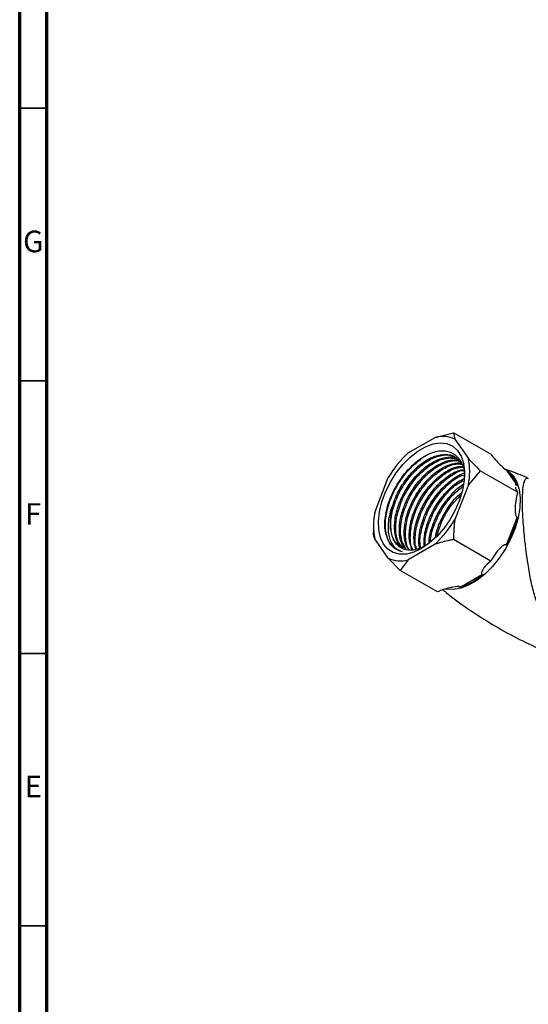
# Model space of a CAD drawing. Units: millimetres. Extents: x 4 to 1496, y 5 to 1495.
# Drawn here: x 5 to 98, y 186 to 366 of the extents above; entities that cross this region are included whole.
import ezdxf

# ---------------------------------------------------------------- set-up
doc = ezdxf.new("R2010")
doc.units = ezdxf.units.MM
doc.styles.add('SLDTEXTSTYLE0', font='TXT', dxfattribs={"width": 0.75})

msp = doc.modelspace()

# ---------------------------------------------------------------- linework, layer by layer
at = {"color": 5, "linetype": 'Continuous', "lineweight": 70}
for p, q in [((5, 5), (5, 1495)), ((10, 10), (10, 1490))]:
    msp.add_line(p, q, dxfattribs=at)
at = {"color": 5, "linetype": 'Continuous', "lineweight": 35}
for p, q in [((10, 350), (5, 350)), ((10, 300), (5, 300)), ((10, 250), (5, 250)), ((10, 200), (5, 200))]:
    msp.add_line(p, q, dxfattribs=at)
at = {"color": 7, "linetype": 'Continuous', "lineweight": 25}
for p, q in [((76.26, 286.77), (81.21, 289.63)), ((81.21, 289.63), (84.59, 290.47)), ((84.59, 290.47), (84.84, 289.3)), ((91.43, 286.53), (84.59, 290.47)), ((84.84, 289.3), (87.32, 285.78)), ((94.27, 283.66), (96.27, 280.82)), ((70.15, 275.87), (72.62, 282.25)), ((89.49, 283.5), (87.32, 280.93)), ((96.33, 279.56), (89.49, 283.5)), ((87.32, 280.93), (84.84, 274.55)), ((96.27, 275.01), (94.27, 269.86)), ((69.89, 273.3), (69.89, 272.19)), ((72.62, 267.5), (70.15, 271.02)), ((81.21, 270.03), (76.26, 267.17)), ((91.43, 266.93), (84.59, 270.88)), ((74.79, 265.22), (72.62, 267.5)), ((76.26, 267.17), (74.79, 265.22)), ((81.63, 261.27), (74.79, 265.22)), ((89.92, 264.45), (85.93, 262.14))]:
    msp.add_line(p, q, dxfattribs=at)
at = {"color": 7, "linetype": 'Continuous', "lineweight": 25, "flags": 128}
for points in [[(78.73, 269.26), (77.32, 268.59), (75.95, 268.23), (74.67, 268.21), (73.52, 268.51), (72.54, 269.12), (71.76, 270.04), (71.2, 271.23), (70.88, 272.64), (70.82, 274.24), (71.01, 275.98), (71.45, 277.79), (72.12, 279.62), (73.01, 281.42), (74.08, 283.11), (75.3, 284.66), (76.63, 286), (78.02, 287.1), (79.44, 287.92), (80.84, 288.43), (82.17, 288.62), (83.39, 288.49), (84.46, 288.03), (85.34, 287.25), (86.01, 286.2), (86.45, 284.89), (86.64, 283.38), (86.58, 281.7), (86.26, 279.92), (85.71, 278.09), (84.92, 276.27), (83.94, 274.52), (82.79, 272.9), (81.52, 271.45), (80.15, 270.22), (78.73, 269.26)], [(93.62, 283.99), (94.66, 283.43), (95.54, 282.57), (96.21, 281.43), (96.64, 280.04), (96.83, 278.45), (96.77, 276.71), (96.46, 274.86), (95.9, 272.95), (95.13, 271.05), (94.15, 269.2), (93, 267.46), (91.7, 265.88), (90.31, 264.5), (88.85, 263.37), (87.37, 262.52), (85.91, 261.96), (84.51, 261.73), (83.24, 261.81)], [(73.67, 277.83), (73.19, 276.1), (72.95, 274.44), (72.98, 272.9), (73.28, 271.56), (73.82, 270.45), (74.59, 269.62), (75.56, 269.11), (76.7, 268.93)]]:
    msp.add_lwpolyline(points, dxfattribs=at)
at = {"color": 7, "linetype": 'Continuous', "lineweight": 25}
for centre, radius, start, end in [((82.6, 284.69), 5.13, 64.053, 105.7279), ((89.86, 272.12), 19.99, 132.8602, 149.5507), ((75.87, 283.36), 11.7, 348.0448, 11.9552), ((91.39, 279.51), 5.05, 15.0045, 55.1969), ((81.6, 273.44), 11.7, 168.0448, 191.9552), ((67.61, 284.69), 19.99, 312.8602, 329.5507), ((77.06, 279.51), 19.74, 330.7521, 346.8366), ((74.87, 272.11), 5.13, 244.053, 285.7279), ((82.27, 273.09), 11.54, 288.4735, 311.5211)]:
    msp.add_arc(centre, radius, start, end, dxfattribs=at)
for points, knots in [([(72.09, 272.33), (72.04, 272.76), (71.91, 274.05), (72.28, 276.59), (73.47, 279.77), (75.34, 282.76), (77.66, 285.19), (80.15, 286.78), (82.55, 287.35), (84.6, 286.87), (86, 285.35), (86.68, 283.58), (86.58, 282.26), (86.56, 281.91)], [0, 0, 0, 0, 0.050198, 0.151664, 0.254477, 0.35723, 0.459395, 0.561137, 0.662629, 0.763366, 0.864131, 0.963911, 1, 1, 1, 1]), ([(74.14, 269.06), (73.85, 269.27), (73.09, 269.8), (72.31, 271.3), (71.99, 273.55), (72.32, 276.19), (73.26, 278.97), (74.73, 281.66), (76.56, 284.01), (77.94, 285.11), (78.6, 285.63)], [0, 0, 0, 0, 0.08139, 0.215394, 0.347775, 0.479649, 0.613759, 0.744947, 0.878149, 1, 1, 1, 1]), ([(75.06, 269.48), (74.74, 269.64), (73.88, 270.08), (73.16, 271.82), (72.99, 274.34), (73.63, 277.29), (74.99, 280.26), (76.91, 282.95), (79.21, 285.03), (81.58, 286.25), (83.68, 286.57), (84.67, 286.03), (85.09, 285.81)], [0, 0, 0, 0, 0.062081, 0.169476, 0.276875, 0.38427, 0.491668, 0.599064, 0.706459, 0.813858, 0.921253, 1, 1, 1, 1]), ([(73.67, 277.83), (73.79, 278.13), (74.24, 279.28), (75.34, 281.26), (77.1, 283.48), (79.1, 285.2), (81.18, 286.3), (83.14, 286.63), (84.82, 286.28), (85.57, 285.48), (85.92, 285.1)], [0, 0, 0, 0, 0.049325, 0.18603, 0.324834, 0.464057, 0.600537, 0.740138, 0.878212, 1, 1, 1, 1]), ([(75.13, 269.47), (74.84, 269.77), (74.16, 270.45), (73.72, 272.26), (73.77, 274.63), (74.31, 276.71), (75.15, 278.77), (76.23, 280.74), (77.99, 282.96), (80, 284.69), (82.07, 285.76), (83.91, 286.15), (84.85, 285.83), (85.25, 285.69)], [0, 0, 0, 0, 0.076491, 0.178206, 0.277793, 0.385188, 0.421189, 0.520967, 0.622277, 0.723892, 0.823505, 0.925397, 1, 1, 1, 1]), ([(75.35, 269.37), (75.03, 269.71), (74.26, 270.49), (73.88, 272.68), (74.16, 275.47), (75.22, 278.48), (76.92, 281.33), (79.09, 283.7), (81.46, 285.31), (83.76, 286.05), (85, 285.72), (85.59, 285.56)], [0, 0, 0, 0, 0.085618, 0.20109, 0.316562, 0.432032, 0.547507, 0.662977, 0.778451, 0.893922, 1, 1, 1, 1]), ([(75.84, 269.18), (75.62, 269.41), (75.02, 270.04), (74.62, 271.75), (74.67, 274.11), (75.21, 276.19), (76.05, 278.25), (77.13, 280.22), (78.89, 282.44), (80.9, 284.17), (82.96, 285.23), (84.64, 285.62), (85.45, 285.36), (85.72, 285.28)], [0, 0, 0, 0, 0.061407, 0.167798, 0.271964, 0.384297, 0.421954, 0.526319, 0.632287, 0.738574, 0.842768, 0.949344, 1, 1, 1, 1]), ([(75.92, 269.14), (75.61, 269.64), (74.93, 270.68), (74.79, 273.18), (75.37, 276.09), (76.7, 279.08), (78.6, 281.78), (80.88, 283.91), (83.25, 285.14), (85.06, 285.54), (85.83, 285.2), (86.01, 285.12)], [0, 0, 0, 0, 0.108178, 0.230254, 0.352327, 0.474402, 0.596476, 0.718549, 0.840626, 0.962699, 1, 1, 1, 1]), ([(87.32, 285.78), (87.62, 285.45), (88.3, 284.71), (89.07, 283.93), (89.49, 283.5)], [0, 0, 0, 0, 0.450223, 1, 1, 1, 1]), ([(91.43, 286.53), (91.96, 285.9), (92.57, 285.18), (93.5, 284.28), (93.81, 284), (94.05, 283.81), (94.18, 283.71), (94.25, 283.67), (94.27, 283.66)], [0, 0, 0, 0, 0.674537, 0.782065, 0.894776, 0.940704, 0.978876, 1, 1, 1, 1]), ([(76.5, 268.94), (76.37, 269.09), (75.86, 269.64), (75.53, 271.24), (75.56, 273.59), (76.11, 275.67), (76.95, 277.73), (78.03, 279.71), (79.79, 281.92), (81.8, 283.66), (83.86, 284.7), (85.35, 285.1), (86, 284.91), (86.1, 284.89)], [0, 0, 0, 0, 0.0404504, 0.1531162, 0.2634254, 0.3823839, 0.4222612, 0.5327817, 0.6449992, 0.7575555, 0.8678938, 0.9807555, 1, 1, 1, 1]), ([(76.57, 268.94), (76.54, 268.96), (76.06, 269.41), (75.75, 271.07), (75.8, 273.71), (76.7, 276.72), (78.26, 279.63), (80.33, 282.16), (82.67, 283.95), (84.74, 284.86), (85.8, 284.74), (86.18, 284.7)], [0, 0, 0, 0, 0.007458, 0.138791, 0.270128, 0.401462, 0.5328, 0.664133, 0.795469, 0.926804, 1, 1, 1, 1]), ([(76.97, 269.08), (76.78, 269.62), (76.38, 270.74), (76.48, 273.09), (77.01, 275.15), (77.84, 277.21), (78.92, 279.19), (80.69, 281.41), (82.69, 283.11), (84.6, 284.17), (85.7, 284.3), (86.18, 284.35)], [0, 0, 0, 0, 0.112976, 0.235706, 0.368058, 0.412425, 0.53539, 0.660242, 0.785471, 0.908233, 1, 1, 1, 1]), ([(77.21, 268.97), (77.16, 269.05), (76.72, 269.65), (76.59, 271.52), (76.95, 274.32), (78.12, 277.34), (79.9, 280.14), (82.1, 282.4), (84.33, 283.88), (85.65, 284.09), (86.22, 284.19)], [0, 0, 0, 0, 0.020973, 0.1656, 0.310225, 0.454848, 0.599476, 0.744099, 0.888728, 1, 1, 1, 1]), ([(77.72, 269.08), (77.6, 269.46), (77.27, 270.43), (77.38, 272.58), (77.9, 274.63), (78.74, 276.69), (79.82, 278.67), (81.59, 280.9), (83.59, 282.58), (85.25, 283.55), (86.13, 283.67), (86.37, 283.7)], [0, 0, 0, 0, 0.084977, 0.21835, 0.362181, 0.410396, 0.544025, 0.679705, 0.815795, 0.949203, 1, 1, 1, 1]), ([(98.31, 282.1), (98.12, 282.19), (96.8, 282.81), (95.43, 283.3), (94.26, 283.72)], [0, 0, 0, 0, 0.146726, 1, 1, 1, 1]), ([(77.88, 269.14), (77.82, 269.26), (77.47, 270), (77.55, 272.04), (78.2, 274.95), (79.63, 277.92), (81.6, 280.58), (83.88, 282.51), (85.59, 283.53), (86.36, 283.58), (86.41, 283.58)], [0, 0, 0, 0, 0.030419, 0.190261, 0.350098, 0.509938, 0.669775, 0.829611, 0.989452, 1, 1, 1, 1]), ([(78.44, 269.23), (78.39, 269.4), (78.15, 270.17), (78.3, 272.07), (78.8, 274.11), (79.64, 276.17), (80.72, 278.15), (82.49, 280.38), (84.48, 282.04), (85.9, 282.94), (86.55, 283.06), (86.56, 283.06)], [0, 0, 0, 0, 0.040709, 0.188434, 0.347742, 0.401145, 0.549153, 0.699434, 0.850168, 0.997931, 1, 1, 1, 1]), ([(78.62, 269.42), (78.57, 269.57), (78.32, 270.45), (78.63, 272.62), (79.56, 275.57), (81.22, 278.48), (83.34, 280.86), (85.24, 282.36), (86.3, 282.67), (86.59, 282.75)], [0, 0, 0, 0, 0.039132, 0.217666, 0.396196, 0.574732, 0.753262, 0.931797, 1, 1, 1, 1]), ([(79.21, 269.6), (79.19, 270.22), (79.16, 271.64), (79.71, 273.6), (80.54, 275.65), (81.62, 277.64), (83.38, 279.83), (85.11, 281.39), (86.18, 281.9), (86.57, 282.08)], [0, 0, 0, 0, 0.141868, 0.325129, 0.386562, 0.556825, 0.729701, 0.9031, 1, 1, 1, 1]), ([(118.58, 262.43), (118.13, 261.72), (117.32, 260.42), (115.43, 259.02), (113.23, 257.83), (110.51, 256.89), (107.79, 256.4), (105.49, 256.27), (104.01, 256.38), (102.7, 256.65), (101.61, 257.11), (100.66, 258.01), (100.01, 259.14), (99.38, 260.86), (98.79, 263.21), (98.31, 266.03), (97.92, 268.72), (97.66, 270.99), (97.46, 273.11), (97.3, 275.42), (97.24, 277.18), (97.25, 279.06), (97.36, 280.67), (97.65, 281.78), (97.97, 282.2), (98.21, 282.13), (98.31, 282.09)], [0, 0, 0, 0, 0.053123, 0.096204, 0.139358, 0.198373, 0.257442, 0.291056, 0.32458, 0.339429, 0.367602, 0.395673, 0.426875, 0.458184, 0.519444, 0.580664, 0.623871, 0.667011, 0.700184, 0.733306, 0.788292, 0.79813, 0.855296, 0.915147, 0.960958, 1, 1, 1, 1]), ([(79.45, 269.78), (79.42, 269.97), (79.29, 270.96), (79.81, 273.22), (81.02, 276.19), (82.88, 278.91), (84.76, 280.86), (85.96, 281.48), (86.36, 281.69)], [0, 0, 0, 0, 0.05087, 0.261021, 0.471173, 0.681327, 0.891477, 1, 1, 1, 1]), ([(80.14, 270.28), (80.14, 270.51), (80.14, 271.55), (80.61, 273.08), (81.43, 275.13), (82.52, 277.13), (84.28, 279.29), (85.67, 280.63), (86.4, 281.01), (86.44, 281.03)], [0, 0, 0, 0, 0.0634793, 0.2857958, 0.3603208, 0.5668677, 0.7765863, 0.9869379, 1, 1, 1, 1]), ([(80.38, 270.59), (80.38, 270.69), (80.38, 271.66), (81.12, 273.85), (82.56, 276.74), (84.44, 279.2), (85.82, 280.22), (86.42, 280.67)], [0, 0, 0, 0, 0.030119, 0.287125, 0.54414, 0.801146, 1, 1, 1, 1]), ([(96.27, 280.82), (96.23, 280.84), (96.13, 280.89), (96, 280.91), (95.93, 280.9), (95.93, 280.84), (95.93, 280.84)], [0, 0, 0, 0, 0.195196, 0.432642, 0.997018, 1, 1, 1, 1]), ([(95.96, 280.5), (95.96, 280.43), (95.96, 280.2), (96.18, 279.83), (96.33, 279.56)], [0, 0, 0, 0, 0.272757, 1, 1, 1, 1]), ([(81.27, 271.29), (81.4, 271.91), (81.6, 272.83), (82.34, 274.62), (83.42, 276.57), (84.81, 278.44), (85.76, 279.21), (86.04, 279.44)], [0, 0, 0, 0, 0.210744, 0.312594, 0.594871, 0.881482, 1, 1, 1, 1]), ([(81.55, 271.61), (81.85, 272.54), (82.46, 274.47), (84.03, 277.11), (85.33, 278.4), (85.89, 278.96)], [0, 0, 0, 0, 0.351119, 0.719023, 1, 1, 1, 1]), ([(96.33, 279.56), (96.11, 278.5), (95.85, 277.28), (95.92, 275.87), (95.98, 275.46), (96.09, 275.19), (96.18, 275.06), (96.25, 275.03), (96.27, 275.01)], [0, 0, 0, 0, 0.6745367, 0.7820649, 0.8947763, 0.9407037, 0.9788764, 1, 1, 1, 1]), ([(73.67, 277.83), (73.47, 277.33), (72.89, 275.85), (72.47, 273.44), (72.73, 271.01), (73.66, 269.32), (74.7, 268.88), (75.16, 268.67)], [0, 0, 0, 0, 0.117282, 0.344059, 0.571576, 0.807083, 1, 1, 1, 1]), ([(84.84, 274.55), (84.77, 274), (84.62, 272.78), (84.6, 271.55), (84.59, 270.88)], [0, 0, 0, 0, 0.450223, 1, 1, 1, 1]), ([(70.15, 271.02), (70.08, 271.22), (69.92, 271.66), (69.9, 272), (69.89, 272.19)], [0, 0, 0, 0, 0.450223, 1, 1, 1, 1]), ([(75.16, 268.67), (75.1, 268.69), (74.79, 268.76), (73.88, 269.11), (72.7, 270.15), (72.28, 271.64), (72.09, 272.33)], [0, 0, 0, 0, 0.039059, 0.195569, 0.624584, 1, 1, 1, 1]), ([(79.21, 269.64), (78.62, 269.36), (77.74, 268.95), (76.96, 268.94), (76.7, 268.93)], [0, 0, 0, 0, 0.671427, 1, 1, 1, 1]), ([(84.59, 270.88), (84.37, 270.83), (83.2, 270.61), (82.1, 270.29), (81.21, 270.03)], [0, 0, 0, 0, 0.190477, 1, 1, 1, 1]), ([(94.27, 269.86), (94.23, 269.89), (94.12, 269.93), (93.86, 269.88), (93.21, 269.46), (92.33, 268.46), (91.73, 267.43), (91.43, 266.93)], [0, 0, 0, 0, 0.040472, 0.089704, 0.206722, 0.610248, 1, 1, 1, 1]), ([(91.43, 266.93), (90.96, 266.52), (90.35, 266), (89.92, 265.32), (89.77, 264.99), (89.72, 264.75), (89.77, 264.58), (89.84, 264.5), (89.9, 264.46), (89.92, 264.45), (89.92, 264.45)], [0, 0, 0, 0, 0.533665, 0.685186, 0.790989, 0.901997, 0.946834, 0.983013, 0.996006, 1, 1, 1, 1]), ([(85.93, 262.14), (85.92, 262.15), (85.87, 262.18), (85.75, 262.22), (85.43, 262.27), (84.49, 262.19), (83.45, 261.93), (82.36, 261.58), (81.89, 261.38), (81.63, 261.27)], [0, 0, 0, 0, 0.009012, 0.042733, 0.091719, 0.212455, 0.630714, 0.797236, 1, 1, 1, 1]), ([(82.66, 261.67), (83.09, 261.31), (84.8, 259.89), (88.02, 257.63), (92.28, 254.93), (96.7, 252.54), (101.06, 250.48), (103.99, 249.38), (105.37, 248.86)], [0, 0, 0, 0, 0.063823, 0.256657, 0.448869, 0.64015, 0.830189, 1, 1, 1, 1])]:
    msp.add_open_spline(points, degree=3, knots=knots, dxfattribs=at)

# ---------------------------------------------------------------- texts
at = {"color": 7, "linetype": 'Continuous', "lineweight": 0, "char_height": 3.97, "attachment_point": 2, "style": 'SLDTEXTSTYLE0'}
for s, insert in [('G', (7.49, 327.56)), ('F', (7.46, 277.56)), ('E', (7.51, 227.56))]:
    msp.add_mtext(s, dxfattribs=dict(at, insert=insert))

doc.saveas('drawing.dxf')
